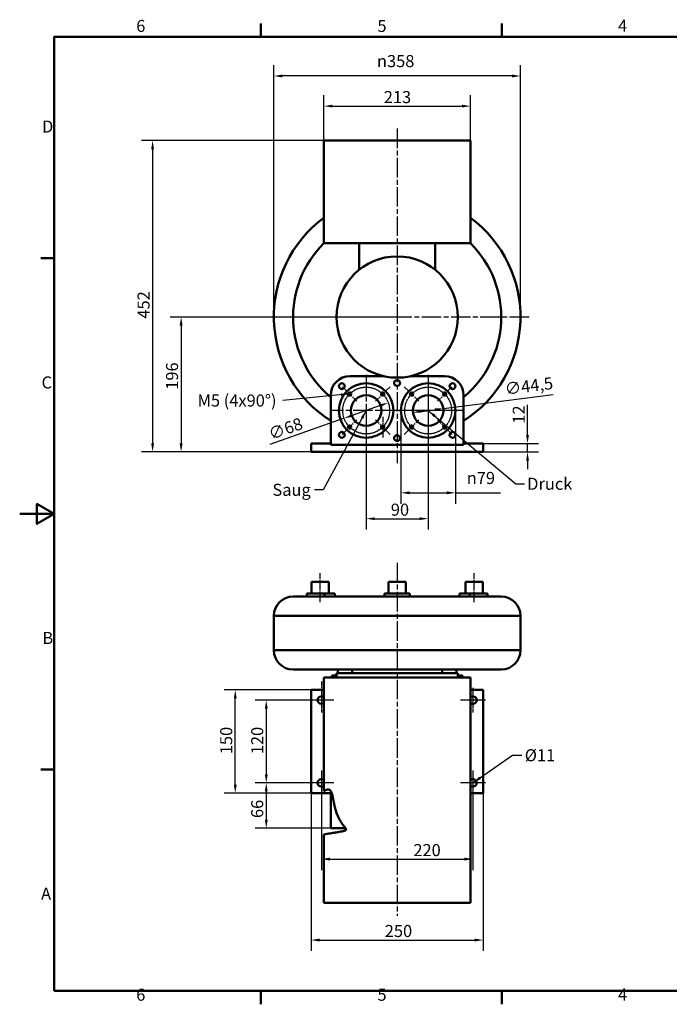
# Model space of a CAD drawing. Units: millimetres. Extents: x 0 to 2100, y 0 to 1485.
# Drawn here: x 0 to 943, y 31 to 1460 of the extents above; entities that cross this region are included whole.
import ezdxf

# ---------------------------------------------------------------- set-up
doc = ezdxf.new("R2010")
doc.units = ezdxf.units.MM
doc.header["$LTSCALE"] = 5
doc.linetypes.add('CHAIN', pattern=[0.3543, 0.2362, -0.0295, 0.0591, -0.0295])
for name, color, linetype, lineweight in [('Bemaßungen(DIN)', 179, 'Continuous', 25), ('Mittellinie(DIN)', 179, 'CHAIN', 25), ('Mittelpunktmarkierung(DIN)', 179, 'Continuous', 25), ('Rahmen_0', 179, 'Continuous', 50), ('Rahmen_2', 179, 'Continuous', 50), ('Sichtbare Kanten(DIN)', 179, 'Continuous', 50), ('Sichtbare tangentiale Kanten(DIN)', 179, 'Continuous', 50), ('Skizziergeometrie(DIN)', 179, 'Continuous', 50), ('Symbole(DIN)', 179, 'Continuous', 25)]:
    doc.layers.add(name, color=color, linetype=linetype, lineweight=lineweight)
doc.styles.add('Aktuell-DIN', font='ARIAL.TTF')
doc.styles.add('STANDARD-DIN~0', font='ARIAL.TTF')
doc.dimstyles.new('Elektror', dxfattribs={"dimscale": 5, "dimtxt": 3.5, "dimasz": 2.5, "dimexe": 3.175, "dimexo": 0, "dimgap": 0.8, "dimtad": 1, "dimrnd": 1e-08, "dimtxsty": 'STANDARD-DIN~0', "dimcen": 0.09, "dimdle": 10, "dimclrd": 250, "dimclre": 250, "dimclrt": 250, "dimadec": 1, "dimazin": 2, "dimtfac": 1, "dimtmove": 0, "dimatfit": 3, "dimfxl": 1, "dimtolj": 1, "dimtzin": 0, "dimlwd": 25, "dimlwe": 25, "dimarcsym": 0})
doc.dimstyles.new('Elektror-01', dxfattribs={"dimscale": 5, "dimtxt": 3.5, "dimasz": 2.5, "dimexe": 3.175, "dimexo": 0, "dimgap": 0.8, "dimtad": 1, "dimdec": 1, "dimrnd": 1e-08, "dimtxsty": 'STANDARD-DIN~0', "dimcen": 0.09, "dimdle": 10, "dimclrd": 250, "dimclre": 250, "dimclrt": 250, "dimadec": 1, "dimazin": 2, "dimtfac": 1, "dimtmove": 0, "dimatfit": 3, "dimfxl": 1, "dimtolj": 1, "dimtzin": 0, "dimlwd": 25, "dimlwe": 25, "dimarcsym": 0})
doc.dimstyles.new('Elektror-02', dxfattribs={"dimscale": 5, "dimtxt": 3.5, "dimasz": 2.5, "dimexe": 3.175, "dimexo": 0, "dimgap": 0.8, "dimtad": 1, "dimdec": 1, "dimrnd": 1e-08, "dimtxsty": 'STANDARD-DIN~0', "dimcen": 0.09, "dimdle": 10, "dimclrd": 250, "dimclre": 250, "dimclrt": 250, "dimadec": 1, "dimazin": 2, "dimtfac": 1, "dimtmove": 0, "dimatfit": 3, "dimfxl": 1, "dimtolj": 1, "dimtzin": 0, "dimlwd": 25, "dimlwe": 25, "dimarcsym": 0})
doc.dimstyles.new('Elektror-06', dxfattribs={"dimscale": 5, "dimtxt": 3.5, "dimasz": 2.5, "dimexe": 3.175, "dimexo": 0, "dimgap": 0.8, "dimtad": 1, "dimdec": 1, "dimrnd": 1e-08, "dimtxsty": 'STANDARD-DIN~0', "dimcen": 0.09, "dimdle": 10, "dimclrd": 250, "dimclre": 250, "dimclrt": 250, "dimadec": 1, "dimazin": 2, "dimtfac": 1, "dimtmove": 0, "dimatfit": 3, "dimfxl": 1, "dimtolj": 1, "dimtzin": 0, "dimlwd": 25, "dimlwe": 25, "dimarcsym": 0})
doc.dimstyles.new('Elektror-11', dxfattribs={"dimscale": 5, "dimtxt": 3.5, "dimasz": 2.5, "dimexe": 3.175, "dimexo": 0, "dimgap": 0.8, "dimtad": 1, "dimdec": 1, "dimrnd": 1e-08, "dimtxsty": 'STANDARD-DIN~0', "dimcen": 0.09, "dimdle": 10, "dimclrd": 250, "dimclre": 250, "dimclrt": 250, "dimadec": 1, "dimazin": 2, "dimtfac": 1, "dimtmove": 0, "dimatfit": 3, "dimfxl": 1, "dimtolj": 1, "dimtzin": 0, "dimlwd": 25, "dimlwe": 25, "dimarcsym": 0})
doc.dimstyles.new('Elektror-11$7', dxfattribs={"dimscale": 5, "dimtxt": 3.5, "dimasz": 2.5, "dimexe": 3.175, "dimexo": 0, "dimgap": 0.8, "dimtad": 1, "dimdec": 1, "dimrnd": 1e-08, "dimtxsty": 'STANDARD-DIN~0', "dimcen": 0.09, "dimdle": 10, "dimclrd": 179, "dimclre": 250, "dimclrt": 250, "dimadec": 1, "dimazin": 2, "dimtfac": 1, "dimtmove": 0, "dimatfit": 3, "dimfxl": 1, "dimtolj": 1, "dimtzin": 0, "dimlwd": 25, "dimlwe": 25, "dimarcsym": 0})
doc.dimstyles.new('Elektror-11_Aktuell-DIN$7', dxfattribs={"dimscale": 5, "dimtxt": 3.5, "dimasz": 2.5, "dimexe": 3.175, "dimexo": 0, "dimgap": 0.8, "dimtad": 1, "dimdec": 1, "dimrnd": 1e-08, "dimtxsty": 'Aktuell-DIN', "dimcen": 0.09, "dimdle": 10, "dimclrd": 179, "dimclre": 250, "dimclrt": 179, "dimadec": 1, "dimazin": 2, "dimtfac": 1, "dimtmove": 0, "dimatfit": 3, "dimfxl": 1, "dimtolj": 1, "dimtzin": 0, "dimlwd": 25, "dimlwe": 25, "dimarcsym": 0})

# ---------------------------------------------------------------- blocks, each defined once
blk = doc.blocks.new('Ränder Default Border')
at = {"layer": 'Rahmen_0', "color": 179}
for p, q in [((70, 287), (70, 290.9)), ((140, 287), (140, 290.9)), ((10, 222.75), (6.1, 222.75)), ((10, 74.25), (6.1, 74.25)), ((70, 10), (70, 6.1)), ((140, 10), (140, 6.1))]:
    blk.add_line(p, q, dxfattribs=at)
at = {"layer": 'Rahmen_0', "color": 179, "flags": 128}
for points in [[(10, 10), (10, 287), (410, 287), (410, 10), (10, 10)], [(0, 148.5), (10, 148.5), (5, 151.39), (5, 145.61), (10, 148.5)]]:
    blk.add_lwpolyline(points, dxfattribs=at)
at = {"layer": 'Rahmen_2', "char_height": 3.5, "attachment_point": 7, "style": 'Aktuell-DIN'}
for s, insert in [('6', (33.83, 287.34)), ('5', (103.85, 287.34)), ('4', (173.71, 287.4)), ('D', (6.48, 258.13)), ('C', (6.34, 183.82)), ('B', (6.59, 109.63)), ('A', (6.21, 35.38)), ('6', (33.83, 6.04)), ('5', (103.85, 6.04)), ('4', (173.71, 6.1))]:
    blk.add_mtext(s, dxfattribs=dict(at, insert=insert))
blk = doc.blocks.new('*D8')
at = {"layer": 'Bemaßungen(DIN)', "color": 250, "linetype": 'Continuous', "lineweight": 25}
for p, q in [((368.9, 1028.3), (368.9, 1394.2)), ((726.9, 1028.3), (726.9, 1394.2)), ((714.4, 1378.3), (381.4, 1378.3))]:
    blk.add_line(p, q, dxfattribs=at)
at = {"layer": 'Bemaßungen(DIN)', "color": 250, "linetype": 'Continuous'}
for points in [[(381.4, 1380.4), (381.4, 1376.2), (368.9, 1378.3)], [(714.4, 1380.4), (714.4, 1376.2), (726.9, 1378.3)]]:
    blk.add_solid(points, dxfattribs=at)
at = {"layer": 'Defpoints', "color": 0, "linetype": 'Continuous'}
for p in [(368.9, 1378.3), (368.9, 1028.3), (726.9, 1028.3)]:
    blk.add_point(p, dxfattribs=at)
at = {"layer": 'Bemaßungen(DIN)', "color": 250, "linetype": 'Continuous', "lineweight": 25, "insert": (518.6, 1408.6), "char_height": 17.5, "attachment_point": 1, "style": 'STANDARD-DIN~0'}
blk.add_mtext('\\A1;\\fAIGDT|b0|i0;\\H17.5000;n\\fArial|b0|i0;\\H17.5000;358', dxfattribs=at)
blk = doc.blocks.new('*D11')
at = {"layer": 'Bemaßungen(DIN)', "color": 250, "linetype": 'Continuous', "lineweight": 25}
for p, q in [((502.9, 892.5), (502.9, 719.7)), ((592.9, 892.5), (592.9, 719.7)), ((515.4, 735.5), (580.4, 735.5))]:
    blk.add_line(p, q, dxfattribs=at)
at = {"layer": 'Bemaßungen(DIN)', "color": 250, "linetype": 'Continuous'}
for points in [[(515.4, 737.6), (515.4, 733.5), (502.9, 735.5)], [(580.4, 737.6), (580.4, 733.5), (592.9, 735.5)]]:
    blk.add_solid(points, dxfattribs=at)
at = {"layer": 'Defpoints', "color": 0, "linetype": 'Continuous'}
for p in [(502.9, 892.5), (592.9, 892.5), (592.9, 735.5)]:
    blk.add_point(p, dxfattribs=at)
at = {"layer": 'Bemaßungen(DIN)', "color": 250, "linetype": 'Continuous', "lineweight": 25, "insert": (538.7, 757.4), "char_height": 17.5, "attachment_point": 1, "style": 'STANDARD-DIN~0'}
blk.add_mtext('\\A1;90', dxfattribs=at)
blk = doc.blocks.new('*D12')
at = {"layer": 'Bemaßungen(DIN)', "color": 250, "linetype": 'Continuous', "lineweight": 25}
for p, q in [((615, 895.4), (774.4, 915.7)), ((583.2, 891.3), (602.6, 893.8))]:
    blk.add_line(p, q, dxfattribs=at)
at = {"layer": 'Bemaßungen(DIN)', "color": 250, "linetype": 'Continuous'}
for points in [[(583, 893.4), (583.5, 889.3), (570.8, 889.7)], [(602.3, 895.8), (602.8, 891.7), (615, 895.4)]]:
    blk.add_solid(points, dxfattribs=at)
at = {"layer": 'Defpoints', "color": 0, "linetype": 'Continuous'}
for p in [(570.8, 889.7), (615, 895.4)]:
    blk.add_point(p, dxfattribs=at)
at = {"layer": 'Bemaßungen(DIN)', "color": 250, "linetype": 'Continuous', "lineweight": 25, "insert": (703.1, 932.4), "char_height": 17.5, "attachment_point": 1, "rotation": 7.2606, "style": 'STANDARD-DIN~0'}
blk.add_mtext('\\A1;∅44,5', dxfattribs=at)
blk = doc.blocks.new('*D13')
at = {"layer": 'Bemaßungen(DIN)', "color": 250, "linetype": 'Continuous', "lineweight": 25}
for p, q in [((437.9, 352), (437.9, 225.4)), ((657.9, 352), (657.9, 225.4)), ((450.4, 241.3), (645.4, 241.3))]:
    blk.add_line(p, q, dxfattribs=at)
at = {"layer": 'Bemaßungen(DIN)', "color": 250, "linetype": 'Continuous'}
for points in [[(450.4, 243.4), (450.4, 239.2), (437.9, 241.3)], [(645.4, 243.4), (645.4, 239.2), (657.9, 241.3)]]:
    blk.add_solid(points, dxfattribs=at)
at = {"layer": 'Defpoints', "color": 0, "linetype": 'Continuous'}
for p in [(437.9, 352), (657.9, 352), (657.9, 241.3)]:
    blk.add_point(p, dxfattribs=at)
at = {"layer": 'Bemaßungen(DIN)', "color": 250, "linetype": 'Continuous', "lineweight": 25, "insert": (571.4, 263.1), "char_height": 17.5, "attachment_point": 1, "style": 'STANDARD-DIN~0'}
blk.add_mtext('\\A1;220', dxfattribs=at)
blk = doc.blocks.new('*D14')
at = {"layer": 'Bemaßungen(DIN)', "color": 250, "linetype": 'Continuous', "lineweight": 25}
for p, q in [((422.9, 337), (422.9, 107.9)), ((672.9, 337), (672.9, 107.9)), ((435.4, 123.8), (660.4, 123.8))]:
    blk.add_line(p, q, dxfattribs=at)
at = {"layer": 'Bemaßungen(DIN)', "color": 250, "linetype": 'Continuous'}
for points in [[(435.4, 125.9), (435.4, 121.7), (422.9, 123.8)], [(660.4, 125.9), (660.4, 121.7), (672.9, 123.8)]]:
    blk.add_solid(points, dxfattribs=at)
at = {"layer": 'Defpoints', "color": 0, "linetype": 'Continuous'}
for p in [(422.9, 337), (672.9, 337), (672.9, 123.8)]:
    blk.add_point(p, dxfattribs=at)
at = {"layer": 'Bemaßungen(DIN)', "color": 250, "linetype": 'Continuous', "lineweight": 25, "insert": (529.9, 145.7), "char_height": 17.5, "attachment_point": 1, "style": 'STANDARD-DIN~0'}
blk.add_mtext('\\A1;250', dxfattribs=at)
blk = doc.blocks.new('*D16')
at = {"layer": 'Bemaßungen(DIN)', "color": 250, "linetype": 'Continuous', "lineweight": 25}
for p, q in [((547.9, 1028.3), (218.4, 1028.3)), ((234.3, 1015.8), (234.3, 845)), ((422.9, 832.5), (218.4, 832.5))]:
    blk.add_line(p, q, dxfattribs=at)
at = {"layer": 'Bemaßungen(DIN)', "color": 250, "linetype": 'Continuous'}
for points in [[(232.2, 1015.8), (236.4, 1015.8), (234.3, 1028.3)], [(232.2, 845), (236.4, 845), (234.3, 832.5)]]:
    blk.add_solid(points, dxfattribs=at)
at = {"layer": 'Defpoints', "color": 0, "linetype": 'Continuous'}
for p in [(547.9, 1028.3), (234.3, 832.5), (422.9, 832.5)]:
    blk.add_point(p, dxfattribs=at)
at = {"layer": 'Bemaßungen(DIN)', "color": 250, "linetype": 'Continuous', "lineweight": 25, "insert": (212.4, 922.7), "char_height": 17.5, "attachment_point": 1, "rotation": 90, "style": 'STANDARD-DIN~0'}
blk.add_mtext('\\A1;196', dxfattribs=at)
blk = doc.blocks.new('*D17')
at = {"layer": 'Bemaßungen(DIN)', "color": 250, "linetype": 'Continuous', "lineweight": 25}
for p, q in [((437.9, 472), (342, 472)), ((357.9, 459.5), (357.9, 364.5)), ((437.9, 352), (342, 352))]:
    blk.add_line(p, q, dxfattribs=at)
at = {"layer": 'Bemaßungen(DIN)', "color": 250, "linetype": 'Continuous'}
for points in [[(355.8, 459.5), (360, 459.5), (357.9, 472)], [(355.8, 364.5), (360, 364.5), (357.9, 352)]]:
    blk.add_solid(points, dxfattribs=at)
at = {"layer": 'Defpoints', "color": 0, "linetype": 'Continuous'}
for p in [(437.9, 472), (357.9, 352), (437.9, 352)]:
    blk.add_point(p, dxfattribs=at)
at = {"layer": 'Bemaßungen(DIN)', "color": 250, "linetype": 'Continuous', "lineweight": 25, "insert": (336, 393.6), "char_height": 17.5, "attachment_point": 1, "rotation": 90, "style": 'STANDARD-DIN~0'}
blk.add_mtext('\\A1;120', dxfattribs=at)
blk = doc.blocks.new('*D18')
at = {"layer": 'Bemaßungen(DIN)', "color": 250, "linetype": 'Continuous', "lineweight": 25}
for p, q in [((523.2, 899.7), (482.6, 885.4)), ((470.8, 881.3), (363, 843.3))]:
    blk.add_line(p, q, dxfattribs=at)
at = {"layer": 'Bemaßungen(DIN)', "color": 250, "linetype": 'Continuous'}
for points in [[(522.5, 901.7), (523.9, 897.7), (535, 903.8)], [(481.9, 887.4), (483.3, 883.4), (470.8, 881.3)]]:
    blk.add_solid(points, dxfattribs=at)
at = {"layer": 'Defpoints', "color": 0, "linetype": 'Continuous'}
for p in [(535, 903.8), (470.8, 881.3)]:
    blk.add_point(p, dxfattribs=at)
at = {"layer": 'Bemaßungen(DIN)', "color": 250, "linetype": 'Continuous', "lineweight": 25, "insert": (359.2, 866.1), "char_height": 17.5, "attachment_point": 1, "rotation": 19.4092, "style": 'STANDARD-DIN~0'}
blk.add_mtext('\\A1;∅68', dxfattribs=at)
blk = doc.blocks.new('*D19')
at = {"layer": 'Bemaßungen(DIN)', "color": 250, "linetype": 'Continuous', "lineweight": 25}
for p, q in [((437.9, 352), (342, 352)), ((357.9, 339.5), (357.9, 298.5)), ((463.4, 286), (342, 286))]:
    blk.add_line(p, q, dxfattribs=at)
at = {"layer": 'Bemaßungen(DIN)', "color": 250, "linetype": 'Continuous'}
for points in [[(355.8, 339.5), (360, 339.5), (357.9, 352)], [(355.8, 298.5), (360, 298.5), (357.9, 286)]]:
    blk.add_solid(points, dxfattribs=at)
at = {"layer": 'Defpoints', "color": 0, "linetype": 'Continuous'}
for p in [(437.9, 352), (357.9, 286), (463.4, 286)]:
    blk.add_point(p, dxfattribs=at)
at = {"layer": 'Bemaßungen(DIN)', "color": 250, "linetype": 'Continuous', "lineweight": 25, "insert": (336, 300.9), "char_height": 17.5, "attachment_point": 1, "rotation": 90, "style": 'STANDARD-DIN~0'}
blk.add_mtext('\\A1;66', dxfattribs=at)
blk = doc.blocks.new('*D20')
at = {"layer": 'Bemaßungen(DIN)', "color": 250, "linetype": 'Continuous', "lineweight": 25}
for p, q in [((422.9, 487), (297, 487)), ((312.9, 349.5), (312.9, 474.5)), ((422.9, 337), (297, 337))]:
    blk.add_line(p, q, dxfattribs=at)
at = {"layer": 'Bemaßungen(DIN)', "color": 250, "linetype": 'Continuous'}
for points in [[(310.8, 474.5), (315, 474.5), (312.9, 487)], [(310.8, 349.5), (315, 349.5), (312.9, 337)]]:
    blk.add_solid(points, dxfattribs=at)
at = {"layer": 'Defpoints', "color": 0, "linetype": 'Continuous'}
for p in [(312.9, 487), (422.9, 487), (422.9, 337)]:
    blk.add_point(p, dxfattribs=at)
at = {"layer": 'Bemaßungen(DIN)', "color": 250, "linetype": 'Continuous', "lineweight": 25, "insert": (291, 393.6), "char_height": 17.5, "attachment_point": 1, "rotation": 90, "style": 'STANDARD-DIN~0'}
blk.add_mtext('\\A1;150', dxfattribs=at)
blk = doc.blocks.new('*D21')
at = {"layer": 'Bemaßungen(DIN)', "color": 250, "linetype": 'Continuous', "lineweight": 25}
for p, q in [((553.4, 892.5), (553.4, 757.2)), ((632.4, 892.5), (632.4, 757.2)), ((565.9, 773.1), (619.9, 773.1)), ((632.4, 773.1), (697.9, 773.1))]:
    blk.add_line(p, q, dxfattribs=at)
at = {"layer": 'Bemaßungen(DIN)', "color": 250, "linetype": 'Continuous'}
for points in [[(565.9, 775.2), (565.9, 771), (553.4, 773.1)], [(619.9, 775.2), (619.9, 771), (632.4, 773.1)]]:
    blk.add_solid(points, dxfattribs=at)
at = {"layer": 'Defpoints', "color": 0, "linetype": 'Continuous'}
for p in [(553.4, 892.5), (632.4, 892.5), (553.4, 773.1)]:
    blk.add_point(p, dxfattribs=at)
at = {"layer": 'Bemaßungen(DIN)', "color": 250, "linetype": 'Continuous', "lineweight": 25, "insert": (648.9, 803.4), "char_height": 17.5, "attachment_point": 1, "style": 'STANDARD-DIN~0'}
blk.add_mtext('\\A1;\\fAIGDT|b0|i0;\\H17.5000;n\\fArial|b0|i0;\\H17.5000;79', dxfattribs=at)
blk = doc.blocks.new('*D22')
at = {"layer": 'Bemaßungen(DIN)', "color": 250, "linetype": 'Continuous', "lineweight": 25}
for p, q in [((441.4, 1284.5), (177, 1284.5)), ((192.9, 1272), (192.9, 845)), ((422.9, 832.5), (177, 832.5))]:
    blk.add_line(p, q, dxfattribs=at)
at = {"layer": 'Bemaßungen(DIN)', "color": 250, "linetype": 'Continuous'}
for points in [[(190.8, 1272), (195, 1272), (192.9, 1284.5)], [(190.8, 845), (195, 845), (192.9, 832.5)]]:
    blk.add_solid(points, dxfattribs=at)
at = {"layer": 'Defpoints', "color": 0, "linetype": 'Continuous'}
for p in [(441.4, 1284.5), (192.9, 832.5), (422.9, 832.5)]:
    blk.add_point(p, dxfattribs=at)
at = {"layer": 'Bemaßungen(DIN)', "color": 250, "linetype": 'Continuous', "lineweight": 25, "insert": (171, 1026), "char_height": 17.5, "attachment_point": 1, "rotation": 90, "style": 'STANDARD-DIN~0'}
blk.add_mtext('\\A1;452', dxfattribs=at)
blk = doc.blocks.new('*D25')
at = {"layer": 'Bemaßungen(DIN)', "color": 250, "linetype": 'Continuous', "lineweight": 25}
for p, q in [((441.4, 1209.9), (441.4, 1350.4)), ((654.4, 1284.5), (654.4, 1350.4)), ((453.9, 1334.5), (641.9, 1334.5))]:
    blk.add_line(p, q, dxfattribs=at)
at = {"layer": 'Bemaßungen(DIN)', "color": 250, "linetype": 'Continuous'}
for points in [[(453.9, 1336.6), (453.9, 1332.5), (441.4, 1334.5)], [(641.9, 1336.6), (641.9, 1332.5), (654.4, 1334.5)]]:
    blk.add_solid(points, dxfattribs=at)
at = {"layer": 'Defpoints', "color": 0, "linetype": 'Continuous'}
for p in [(654.4, 1334.5), (654.4, 1284.5), (441.4, 1209.9)]:
    blk.add_point(p, dxfattribs=at)
at = {"layer": 'Bemaßungen(DIN)', "color": 250, "linetype": 'Continuous', "lineweight": 25, "insert": (528.4, 1356.4), "char_height": 17.5, "attachment_point": 1, "style": 'STANDARD-DIN~0'}
blk.add_mtext('\\A1;213', dxfattribs=at)
blk = doc.blocks.new('*D27')
at = {"layer": 'Bemaßungen(DIN)', "color": 250, "linetype": 'Continuous', "lineweight": 25}
for p, q in [((737.1, 857), (737.1, 900.8)), ((672.9, 844.5), (753, 844.5)), ((737.1, 832.5), (737.1, 844.5)), ((672.9, 832.5), (753, 832.5)), ((737.1, 820), (737.1, 807.5))]:
    blk.add_line(p, q, dxfattribs=at)
at = {"layer": 'Bemaßungen(DIN)', "color": 250, "linetype": 'Continuous'}
for points in [[(735.1, 857), (739.2, 857), (737.1, 844.5)], [(735.1, 820), (739.2, 820), (737.1, 832.5)]]:
    blk.add_solid(points, dxfattribs=at)
at = {"layer": 'Defpoints', "color": 0, "linetype": 'Continuous'}
for p in [(672.9, 844.5), (672.9, 832.5), (737.1, 832.5)]:
    blk.add_point(p, dxfattribs=at)
at = {"layer": 'Bemaßungen(DIN)', "color": 250, "linetype": 'Continuous', "lineweight": 25, "insert": (715.6, 873.5), "char_height": 17.5, "attachment_point": 1, "rotation": 90, "style": 'STANDARD-DIN~0'}
blk.add_mtext('\\A1;12', dxfattribs=at)

msp = doc.modelspace()

# ---------------------------------------------------------------- linework, layer by layer
at = {"layer": 'Mittellinie(DIN)', "linetype": 'CHAIN', "ltscale": 23.990969}
msp.add_line((547.895, 671.681), (547.895, 159.145), dxfattribs=at)
at = {"layer": 'Mittellinie(DIN)', "linetype": 'CHAIN', "ltscale": 9.334043}
for p, q in [((436.178, 614.544), (436.178, 656.544)), ((659.612, 614.544), (659.612, 656.544))]:
    msp.add_line(p, q, dxfattribs=at)
at = {"layer": 'Mittellinie(DIN)', "linetype": 'CHAIN', "ltscale": 2.663179}
msp.add_circle((502.895, 892.55), 34, dxfattribs=at)
at = {"layer": 'Mittellinie(DIN)', "linetype": 'CHAIN', "ltscale": 2.744975}
msp.add_circle((592.895, 892.55), 34, dxfattribs=at)
at = {"layer": 'Mittelpunktmarkierung(DIN)', "linetype": 'CHAIN', "ltscale": 23.990969}
for p, q in [((547.895, 1301.921), (547.895, 815.953)), ((739.395, 1028.285), (356.395, 1028.285)), ((502.895, 944.55), (502.895, 840.55)), ((502.895, 944.55), (502.895, 840.55)), ((592.895, 944.55), (592.895, 840.55)), ((592.895, 927.3), (592.895, 857.8)), ((554.895, 892.55), (450.895, 892.55)), ((554.895, 892.55), (450.895, 892.55)), ((644.895, 892.55), (540.895, 892.55)), ((627.645, 892.55), (558.145, 892.55))]:
    msp.add_line(p, q, dxfattribs=at)
at = {"layer": 'Mittelpunktmarkierung(DIN)', "linetype": 'CHAIN', "ltscale": 6.667144}
for p, q in [((468.247, 927.198), (489.46, 905.985)), ((537.543, 927.198), (516.33, 905.985)), ((558.247, 927.198), (579.46, 905.985)), ((627.543, 927.198), (606.33, 905.985)), ((468.247, 857.902), (489.46, 879.115)), ((516.33, 879.115), (537.543, 857.902)), ((526.936, 883.508), (526.936, 853.508)), ((558.247, 857.902), (579.46, 879.115)), ((606.33, 879.115), (627.543, 857.902))]:
    msp.add_line(p, q, dxfattribs=at)
at = {"layer": 'Mittelpunktmarkierung(DIN)', "linetype": 'CHAIN', "ltscale": 6.066511}
msp.add_line((437.895, 499.342), (437.895, 472.044), dxfattribs=at)
at = {"layer": 'Mittelpunktmarkierung(DIN)', "linetype": 'CHAIN', "ltscale": 4.000247}
for p, q in [((657.895, 490.044), (657.895, 472.044)), ((437.895, 472.044), (419.895, 472.044)), ((455.896, 472.043), (437.896, 472.043)), ((437.896, 472.043), (437.896, 454.043)), ((657.894, 472.043), (639.894, 472.043)), ((657.894, 472.043), (657.894, 454.043)), ((675.895, 472.044), (657.895, 472.044)), ((437.896, 370.045), (437.896, 352.045)), ((657.894, 370.045), (657.894, 352.045)), ((437.895, 352.044), (419.895, 352.044)), ((437.895, 352.044), (437.895, 334.044)), ((455.896, 352.045), (437.896, 352.045)), ((657.894, 352.045), (639.894, 352.045)), ((675.895, 352.044), (657.895, 352.044)), ((657.895, 352.044), (657.895, 334.044))]:
    msp.add_line(p, q, dxfattribs=at)
at = {"layer": 'Sichtbare Kanten(DIN)'}
for p, q in [((441.395, 1284.55), (654.395, 1284.55)), ((441.395, 1284.55), (441.395, 1135.3)), ((654.395, 1284.55), (654.395, 1135.3)), ((441.395, 1135.3), (654.395, 1135.3)), ((492.645, 1135.3), (492.645, 1096.779)), ((603.145, 1135.3), (603.145, 1096.779)), ((479.395, 942.55), (528.058, 942.55)), ((567.732, 942.55), (616.395, 942.55)), ((451.395, 842.55), (451.395, 914.55)), ((644.395, 914.55), (644.395, 842.55)), ((451.395, 844.55), (422.895, 844.55)), ((422.895, 844.55), (422.895, 832.55)), ((672.895, 844.55), (644.395, 844.55)), ((672.895, 832.55), (672.895, 844.55)), ((422.895, 832.55), (672.895, 832.55)), ((644.395, 842.55), (451.395, 842.55)), ((423.678, 644.044), (448.678, 644.044)), ((423.678, 627.044), (423.678, 644.044)), ((448.678, 627.044), (448.678, 644.044)), ((535.395, 644.044), (560.395, 644.044)), ((535.395, 627.044), (535.395, 644.044)), ((560.395, 627.044), (560.395, 644.044)), ((647.112, 644.044), (672.112, 644.044)), ((647.112, 627.044), (647.112, 644.044)), ((672.112, 627.044), (672.112, 644.044)), ((396.895, 622.544), (698.895, 622.544)), ((416.704, 622.544), (416.704, 627.044)), ((442.573, 627.044), (416.704, 627.044)), ((457.453, 627.044), (442.573, 627.044)), ((442.573, 622.544), (442.573, 627.044)), ((457.453, 622.544), (457.453, 627.044)), ((529.36, 627.044), (566.43, 627.044)), ((529.36, 622.544), (529.36, 627.044)), ((566.43, 622.544), (566.43, 627.044)), ((653.217, 627.044), (638.337, 627.044)), ((638.337, 622.544), (638.337, 627.044)), ((679.086, 627.044), (653.217, 627.044)), ((653.217, 622.544), (653.217, 627.044)), ((679.086, 622.544), (679.086, 627.044)), ((368.895, 594.544), (368.895, 544.544)), ((726.895, 594.544), (726.895, 544.544)), ((698.895, 516.544), (396.895, 516.544)), ((461.645, 516.544), (461.645, 511.044)), ((482.395, 516.544), (482.395, 511.044)), ((613.395, 516.544), (613.395, 511.044)), ((634.145, 511.044), (634.145, 516.544)), ((654.395, 505.044), (441.395, 505.044)), ((459.895, 508.044), (452.895, 508.044)), ((452.895, 508.044), (452.895, 505.044)), ((635.895, 511.044), (459.895, 511.044)), ((459.895, 511.044), (459.895, 505.044)), ((635.895, 511.044), (635.895, 505.044)), ((642.895, 508.044), (635.895, 508.044)), ((642.895, 508.044), (642.895, 505.044)), ((654.395, 178.044), (654.395, 505.044)), ((441.395, 487.044), (422.895, 487.044)), ((422.895, 337.044), (422.895, 487.044)), ((672.895, 487.044), (654.395, 487.044)), ((672.895, 337.044), (672.895, 487.044)), ((434.007, 468.154), (434.006, 468.155)), ((661.784, 468.155), (661.783, 468.154)), ((434.006, 355.934), (434.007, 355.935)), ((661.783, 355.935), (661.784, 355.934)), ((441.395, 337.044), (422.895, 337.044)), ((672.895, 337.044), (654.395, 337.044)), ((441.395, 178.044), (654.395, 178.044))]:
    msp.add_line(p, q, dxfattribs=at)
for centre, radius in [((547.895, 1028.285), 88), ((467.539, 927.905), 4.25), ((502.895, 892.55), 39.5), ((592.895, 892.55), 39.5), ((628.25, 927.905), 4.25), ((478.853, 916.591), 2.5), ((526.936, 916.591), 2.5), ((568.853, 916.591), 2.5), ((616.936, 916.591), 2.5), ((502.895, 892.55), 22.25), ((592.895, 892.55), 22.25), ((467.539, 857.195), 4.25), ((478.853, 868.508), 2.5), ((526.936, 868.508), 2.5), ((568.853, 868.508), 2.5), ((616.936, 868.508), 2.5), ((628.25, 857.195), 4.25)]:
    msp.add_circle(centre, radius, dxfattribs=at)
for centre, radius, start, end in [((547.895, 1028.285), 179, 126.510641, 237.377189), ((547.895, 1028.285), 179, 302.622811, 53.489359), ((479.395, 914.55), 28, 90, 180), ((547.845, 932.55), 4.25, 89.325916, 270.674084), ((547.945, 932.55), 4.25, 0, 90.674084), ((547.945, 932.55), 4.25, 269.325916, 0), ((616.395, 914.55), 28, 0, 90), ((547.845, 852.55), 4.25, 89.325916, 270.674084), ((547.945, 852.55), 4.25, 0, 90.674084), ((547.945, 852.55), 4.25, 269.325916, 0), ((396.895, 594.544), 28, 90, 180), ((698.895, 594.544), 28, 0, 90), ((396.895, 544.544), 28, 180, 270), ((698.895, 544.544), 28, 270, 0), ((437.895, 472.044), 5.5, 50.478804, 225), ((657.895, 472.044), 5.5, 315, 129.521196), ((437.896, 472.043), 5.5, 225, 309.507693), ((657.894, 472.043), 5.5, 230.492307, 315), ((437.896, 352.045), 5.5, 50.492307, 135), ((657.894, 352.045), 5.5, 45, 129.507693), ((437.895, 352.044), 5.5, 135, 309.521196), ((657.895, 352.044), 5.5, 230.478804, 45)]:
    msp.add_arc(centre, radius, start, end, dxfattribs=at)
at = {"layer": 'Sichtbare tangentiale Kanten(DIN)'}
for p, q in [((726.895, 594.544), (368.895, 594.544)), ((368.895, 544.544), (726.895, 544.544))]:
    msp.add_line(p, q, dxfattribs=at)
for start, end in [(134.853625, 230.277281), (309.722719, 45.146375)]:
    msp.add_arc((547.895, 1028.285), 151, start, end, dxfattribs=at)
at = {"layer": 'Skizziergeometrie(DIN)'}
for p, q in [((441.395, 339.996), (441.395, 505.044)), ((441.395, 337.044), (452.895, 337.044)), ((451.395, 337.044), (451.395, 286.044)), ((451.395, 286.044), (473.132, 286.044)), ((441.395, 277.086), (441.395, 178.044))]:
    msp.add_line(p, q, dxfattribs=at)
msp.add_open_spline([(441.395, 339.996), (472.023, 359.152), (425.372, 264.119), (522.729, 291.549), (441.395, 277.086)], degree=4, dxfattribs=at)

# ---------------------------------------------------------------- block references
at = {"xscale": 5, "yscale": 5, "zscale": 5}
msp.add_blockref('Ränder Default Border', (0, 0), dxfattribs=at)

# ---------------------------------------------------------------- texts
at = {"layer": 'Symbole(DIN)', "color": 179, "char_height": 17.5, "attachment_point": 1, "style": 'Aktuell-DIN'}
for s, insert, width in [('{M5 (4x90°)}', (258.161, 915.842), 119.80565), ('{Saug}', (366.851, 786.195), 57.08842), ('{Druck}', (736.582, 794.948), 63.85099)]:
    msp.add_mtext(s, dxfattribs=dict(at, insert=insert, width=width))
at = {"layer": 'Symbole(DIN)', "color": 250, "insert": (733.07, 400.835), "char_height": 17.5, "width": 46.20427, "attachment_point": 1, "style": 'STANDARD-DIN~0'}
msp.add_mtext('{Ø11}', dxfattribs=at)

# ---------------------------------------------------------------- dimensions: what is measured, and where the dimension line sits
at = {"layer": 'Bemaßungen(DIN)', "color": 250, "linetype": 'Continuous', "lineweight": 25}
for base, p1, p2, dimstyle, override, picture, middle in [((368.895, 1378.285), (726.895, 1028.285), (368.895, 1028.285), 'Elektror', {"dimdec": 2, "dimtp": 0, "dimtm": 0, "dimtdec": 2, "dimatfit": 2}, '*D8', (547.895, 1378.285)), ((553.395, 773.097), (632.395, 892.55), (553.395, 892.55), 'Elektror-11', {"dimdec": 1, "dimtp": 0, "dimtm": 0, "dimtdec": 2, "dimatfit": 2}, '*D21', (671.406, 773.097))]:
    dim = msp.add_linear_dim(base=base, p1=p1, p2=p2, angle=180, text='\\fAIGDT|b0|i0;\\H17.5000;n\\fArial|b0|i0;\\H17.5000;<>', dimstyle=dimstyle, override=override, dxfattribs=at)
    dim.commit()
    dim.dimension.update_dxf_attribs({"geometry": picture, "text_midpoint": middle, "dimtype": 160})
for base, p1, p2, angle, dimstyle, override, picture, middle in [((654.395, 1334.55), (441.395, 1209.925), (654.395, 1284.55), 180, 'Elektror-11', {"dimdec": 1, "dimtp": 0, "dimtm": 0, "dimtdec": 2, "dimatfit": 2}, '*D25', (547.895, 1334.55)), ((192.895, 832.55), (441.395, 1284.55), (422.895, 832.55), 90, 'Elektror-11', {"dimdec": 1, "dimtp": 0, "dimtm": 0, "dimtdec": 2, "dimatfit": 2}, '*D22', (192.895, 1045.6)), ((234.29, 832.55), (547.895, 1028.285), (422.895, 832.55), 90, 'Elektror-06', {"dimdec": 0, "dimtp": 0, "dimtm": 0, "dimtdec": 0, "dimatfit": 2}, '*D16', (234.29, 941.213)), ((737.146, 832.55), (672.895, 844.55), (672.895, 832.55), 90, 'Elektror-11', {"dimdec": 1, "dimtp": 0, "dimtm": 0, "dimtdec": 2, "dimatfit": 2}, '*D27', (737.146, 885.171)), ((592.895, 735.547), (502.895, 892.55), (592.895, 892.55), 180, 'Elektror-01', {"dimdec": 1, "dimtp": 0, "dimtm": 0, "dimtdec": 2, "dimatfit": 2}, '*D11', (551.227, 735.547)), ((312.895, 487.044), (422.895, 337.044), (422.895, 487.044), 90, 'Elektror-11', {"dimdec": 1, "dimtp": 0, "dimtm": 0, "dimtdec": 2, "dimatfit": 2}, '*D20', (312.895, 412.044)), ((357.895, 352.044), (437.895, 472.044), (437.895, 352.044), 90, 'Elektror-11', {"dimdec": 1, "dimtp": 0, "dimtm": 0, "dimtdec": 2, "dimatfit": 2}, '*D17', (357.895, 412.044)), ((357.895, 286.044), (437.895, 352.044), (463.395, 286.044), 270, 'Elektror-11', {"dimdec": 1, "dimtp": 0, "dimtm": 0, "dimtdec": 2, "dimatfit": 2}, '*D19', (357.895, 313.495)), ((657.895, 241.277), (437.895, 352.044), (657.895, 352.044), 180, 'Elektror-02', {"dimdec": 1, "dimtp": 0, "dimtm": 0, "dimtdec": 2, "dimatfit": 2}, '*D13', (590.841, 241.277)), ((672.895, 123.798), (422.895, 337.044), (672.895, 337.044), 0, 'Elektror-02', {"dimdec": 1, "dimtp": 0, "dimtm": 0, "dimtdec": 2, "dimatfit": 2}, '*D14', (549.377, 123.798))]:
    dim = msp.add_linear_dim(base=base, p1=p1, p2=p2, angle=angle, dimstyle=dimstyle, override=override, dxfattribs=at)
    dim.commit()
    dim.dimension.update_dxf_attribs({"geometry": picture, "text_midpoint": middle, "dimtype": 160})
for p1, p2, dimstyle, picture, middle in [((570.823, 889.738), (614.966, 895.362), 'Elektror-02', '*D12', (738.365, 911.083)), ((534.963, 903.848), (470.827, 881.251), 'Elektror-11', '*D18', (387.613, 851.932))]:
    dim = msp.add_diameter_dim_2p(p1=p1, p2=p2, dimstyle=dimstyle, override={"dimdec": 1, "dimtp": 0, "dimtm": 0, "dimtdec": 2, "dimatfit": 2}, dxfattribs=at)
    dim.commit()
    dim.dimension.update_dxf_attribs({"geometry": picture, "text_midpoint": middle, "dimtype": 163})

# ---------------------------------------------------------------- leaders
at = {"layer": 'Symbole(DIN)', "color": 179, "linetype": 'Continuous', "lineweight": 25, "annotation_type": 0, "has_hookline": 1}
for points, dimstyle, hookline_direction, text_width in [([(478.853, 916.591), (381.967, 907.092)], 'Elektror-11_Aktuell-DIN$7', 1, 117.128), ([(502.895, 892.55), (440.439, 777.445), (427.939, 777.445)], 'Elektror-11_Aktuell-DIN$7', 1, 54.362), ([(592.895, 892.55), (720.082, 786.198), (732.582, 786.198)], 'Elektror-11_Aktuell-DIN$7', 0, 61.859), ([(657.895, 352.045), (715.422, 392.085), (729.07, 392.085)], 'Elektror-11$7', 1, 40.73)]:
    msp.add_leader(points, dimstyle=dimstyle, override={"dimtad": 0}, dxfattribs=dict(at, hookline_direction=hookline_direction, text_width=text_width))

doc.saveas('drawing.dxf')
